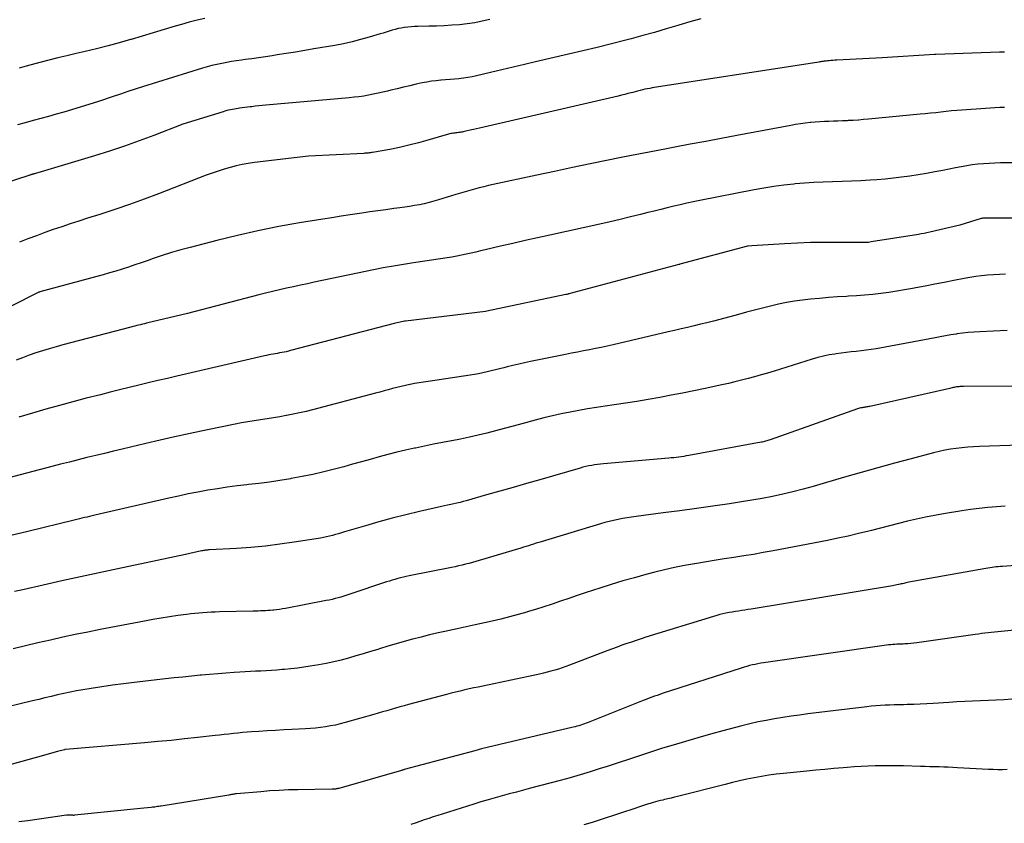
# Model space of a CAD drawing. Units: inches. Extents: x 2609447 to 2612402, y 1507319 to 1510010.
# Drawn here: x 2609570 to 2609650, y 1509557 to 1509622 of the extents above; entities that cross this region are included whole.
import ezdxf

# ---------------------------------------------------------------- set-up
doc = ezdxf.new("R2010")
doc.units = ezdxf.units.IN
doc.header["$MEASUREMENT"] = 0
doc.layers.add('Tile_2643_34_SW_contour_2ft', color=34, linetype='Continuous')

msp = doc.modelspace()

# ---------------------------------------------------------------- linework, layer by layer
at = {"layer": 'Tile_2643_34_SW_contour_2ft'}
for points in [[(2609624.91, 1509622.338, 7890), (2609624.016, 1509622.099, 7890), (2609623.127, 1509621.839, 7890), (2609623.021, 1509621.806, 7890), (2609622.082, 1509621.521, 7890), (2609621.14, 1509621.244, 7890), (2609620.194, 1509620.981, 7890), (2609619.246, 1509620.726, 7890), (2609618.826, 1509620.616, 7890), (2609617.665, 1509620.318, 7890), (2609616.503, 1509620.026, 7890), (2609615.338, 1509619.743, 7890), (2609614.171, 1509619.467, 7890), (2609611.507, 1509618.846, 7890), (2609610.591, 1509618.632, 7890), (2609609.675, 1509618.418, 7890), (2609608.759, 1509618.202, 7890), (2609607.843, 1509617.987, 7890), (2609606.717, 1509617.721, 7890), (2609606.363, 1509617.646, 7890), (2609606.007, 1509617.58, 7890), (2609605.649, 1509617.53, 7890), (2609605.289, 1509617.489, 7890), (2609604.928, 1509617.457, 7890), (2609604.567, 1509617.425, 7890), (2609604.205, 1509617.396, 7890), (2609603.844, 1509617.367, 7890), (2609603.812, 1509617.364, 7890), (2609603.436, 1509617.327, 7890), (2609603.061, 1509617.279, 7890), (2609602.688, 1509617.216, 7890), (2609602.318, 1509617.142, 7890), (2609601.832, 1509617.035, 7890), (2609601.314, 1509616.918, 7890), (2609600.797, 1509616.798, 7890), (2609600.281, 1509616.673, 7890), (2609599.765, 1509616.546, 7890), (2609599.501, 1509616.48, 7890), (2609599.117, 1509616.387, 7890), (2609598.732, 1509616.3, 7890), (2609598.345, 1509616.221, 7890), (2609597.957, 1509616.146, 7890), (2609597.568, 1509616.081, 7890), (2609597.178, 1509616.023, 7890), (2609596.786, 1509615.976, 7890), (2609596.393, 1509615.936, 7890), (2609589.625, 1509615.335, 7890), (2609589.342, 1509615.309, 7890), (2609589.059, 1509615.28, 7890), (2609588.776, 1509615.248, 7890), (2609588.493, 1509615.214, 7890), (2609588.352, 1509615.196, 7890), (2609588.14, 1509615.169, 7890), (2609587.928, 1509615.142, 7890), (2609587.716, 1509615.114, 7890), (2609587.503, 1509615.086, 7890), (2609587.391, 1509615.07, 7890), (2609587.235, 1509615.048, 7890), (2609587.08, 1509615.024, 7890), (2609586.926, 1509614.996, 7890), (2609586.771, 1509614.967, 7890), (2609586.618, 1509614.934, 7890), (2609586.466, 1509614.898, 7890), (2609586.314, 1509614.857, 7890), (2609586.164, 1509614.813, 7890), (2609582.9, 1509613.8, 7890), (2609580.539, 1509612.886, 7890), (2609579.353, 1509612.443, 7890), (2609578.162, 1509612.018, 7890), (2609576.96, 1509611.621, 7890), (2609575.753, 1509611.243, 7890), (2609571.418, 1509609.94, 7890), (2609571.325, 1509609.912, 7890), (2609571.231, 1509609.885, 7890), (2609571.138, 1509609.857, 7890), (2609571.045, 1509609.83, 7890), (2609570.891, 1509609.785, 7890), (2609570.874, 1509609.78, 7890), (2609570.858, 1509609.775, 7890), (2609570.842, 1509609.771, 7890), (2609570.826, 1509609.766, 7890), (2609570.76, 1509609.748, 7890), (2609570.744, 1509609.744, 7890), (2609570.728, 1509609.739, 7890), (2609570.711, 1509609.734, 7890), (2609570.695, 1509609.729, 7890), (2609570.627, 1509609.708, 7890), (2609570.577, 1509609.693, 7890), (2609570.526, 1509609.677, 7890), (2609570.476, 1509609.661, 7890), (2609570.426, 1509609.645, 7890), (2609562.665, 1509607.117, 7890)], [(2609607.786, 1509622.283, 7892), (2609607.178, 1509622.145, 7892), (2609606.567, 1509622.026, 7892), (2609605.951, 1509621.936, 7892), (2609605.332, 1509621.864, 7892), (2609604.71, 1509621.814, 7892), (2609604.087, 1509621.775, 7892), (2609603.464, 1509621.751, 7892), (2609602.84, 1509621.736, 7892), (2609601.968, 1509621.728, 7892), (2609601.696, 1509621.719, 7892), (2609601.425, 1509621.704, 7892), (2609601.155, 1509621.677, 7892), (2609600.886, 1509621.643, 7892), (2609600.848, 1509621.638, 7892), (2609600.599, 1509621.595, 7892), (2609600.352, 1509621.544, 7892), (2609600.108, 1509621.482, 7892), (2609599.865, 1509621.411, 7892), (2609599.624, 1509621.335, 7892), (2609599.383, 1509621.26, 7892), (2609599.141, 1509621.186, 7892), (2609598.898, 1509621.112, 7892), (2609598.007, 1509620.846, 7892), (2609597.316, 1509620.652, 7892), (2609596.621, 1509620.476, 7892), (2609595.92, 1509620.324, 7892), (2609595.215, 1509620.19, 7892), (2609593.532, 1509619.9, 7892), (2609592.786, 1509619.773, 7892), (2609592.04, 1509619.649, 7892), (2609591.293, 1509619.529, 7892), (2609590.546, 1509619.411, 7892), (2609590.146, 1509619.349, 7892), (2609589.598, 1509619.266, 7892), (2609589.05, 1509619.185, 7892), (2609588.502, 1509619.108, 7892), (2609587.954, 1509619.031, 7892), (2609587.661, 1509618.992, 7892), (2609587.259, 1509618.934, 7892), (2609586.858, 1509618.871, 7892), (2609586.458, 1509618.801, 7892), (2609586.059, 1509618.727, 7892), (2609585.662, 1509618.643, 7892), (2609585.267, 1509618.55, 7892), (2609584.875, 1509618.444, 7892), (2609584.486, 1509618.33, 7892), (2609579.644, 1509616.818, 7892), (2609579.044, 1509616.629, 7892), (2609578.446, 1509616.438, 7892), (2609577.849, 1509616.243, 7892), (2609577.252, 1509616.047, 7892), (2609576.06, 1509615.65, 7892), (2609573.881, 1509614.97, 7892), (2609573.26, 1509614.781, 7892), (2609572.637, 1509614.598, 7892), (2609572.012, 1509614.422, 7892), (2609571.386, 1509614.253, 7892), (2609570.759, 1509614.085, 7892), (2609570.132, 1509613.915, 7892), (2609569.507, 1509613.741, 7892)], [(2609584.697, 1509622.376, 7894), (2609584.057, 1509622.233, 7894), (2609583.422, 1509622.068, 7894), (2609582.791, 1509621.89, 7894), (2609582.27, 1509621.734, 7894), (2609581.381, 1509621.467, 7894), (2609580.491, 1509621.201, 7894), (2609579.601, 1509620.937, 7894), (2609578.71, 1509620.673, 7894), (2609578.668, 1509620.661, 7894), (2609577.754, 1509620.4, 7894), (2609576.838, 1509620.15, 7894), (2609575.917, 1509619.916, 7894), (2609574.993, 1509619.692, 7894), (2609574.248, 1509619.519, 7894), (2609573.508, 1509619.344, 7894), (2609572.77, 1509619.165, 7894), (2609572.033, 1509618.981, 7894), (2609571.297, 1509618.793, 7894), (2609570.215, 1509618.511, 7894), (2609570.021, 1509618.46, 7894), (2609569.828, 1509618.405, 7894), (2609569.636, 1509618.348, 7894)], [(2609649.53, 1509619.645, 7888), (2609649.478, 1509619.644, 7888), (2609649.426, 1509619.643, 7888), (2609649.373, 1509619.642, 7888), (2609649.321, 1509619.641, 7888), (2609649.269, 1509619.64, 7888), (2609649.216, 1509619.638, 7888), (2609649.164, 1509619.636, 7888), (2609649.112, 1509619.635, 7888), (2609643.939, 1509619.449, 7888), (2609643.841, 1509619.445, 7888), (2609639.61, 1509619.19, 7888), (2609635.918, 1509618.994, 7888), (2609635.761, 1509618.984, 7888), (2609635.604, 1509618.973, 7888), (2609635.448, 1509618.959, 7888), (2609635.291, 1509618.943, 7888), (2609635.155, 1509618.928, 7888), (2609635.067, 1509618.919, 7888), (2609634.978, 1509618.908, 7888), (2609634.89, 1509618.896, 7888), (2609634.803, 1509618.884, 7888), (2609634.715, 1509618.871, 7888), (2609634.627, 1509618.858, 7888), (2609634.54, 1509618.844, 7888), (2609634.452, 1509618.831, 7888), (2609620.959, 1509616.738, 7888), (2609620.76, 1509616.705, 7888), (2609620.56, 1509616.668, 7888), (2609620.362, 1509616.626, 7888), (2609620.164, 1509616.581, 7888), (2609619.968, 1509616.533, 7888), (2609619.771, 1509616.484, 7888), (2609619.575, 1509616.432, 7888), (2609619.379, 1509616.38, 7888), (2609619.251, 1509616.345, 7888), (2609618.991, 1509616.276, 7888), (2609618.73, 1509616.209, 7888), (2609618.469, 1509616.144, 7888), (2609618.206, 1509616.082, 7888), (2609606.964, 1509613.479, 7888), (2609606.711, 1509613.421, 7888), (2609606.459, 1509613.363, 7888), (2609606.206, 1509613.305, 7888), (2609605.953, 1509613.248, 7888), (2609605.644, 1509613.177, 7888), (2609605.545, 1509613.157, 7888), (2609605.446, 1509613.14, 7888), (2609605.347, 1509613.126, 7888), (2609605.246, 1509613.115, 7888), (2609605.146, 1509613.105, 7888), (2609605.046, 1509613.094, 7888), (2609604.946, 1509613.082, 7888), (2609604.846, 1509613.068, 7888), (2609604.738, 1509613.051, 7888), (2609604.637, 1509613.031, 7888), (2609604.536, 1509613.007, 7888), (2609604.436, 1509612.98, 7888), (2609602.773, 1509612.493, 7888), (2609602.005, 1509612.281, 7888), (2609601.233, 1509612.086, 7888), (2609600.456, 1509611.915, 7888), (2609599.675, 1509611.759, 7888), (2609598.285, 1509611.506, 7888), (2609598.196, 1509611.491, 7888), (2609598.106, 1509611.477, 7888), (2609598.017, 1509611.466, 7888), (2609597.927, 1509611.457, 7888), (2609597.836, 1509611.449, 7888), (2609597.746, 1509611.442, 7888), (2609597.656, 1509611.436, 7888), (2609597.566, 1509611.43, 7888), (2609593.09, 1509611.2, 7888), (2609588.714, 1509610.686, 7888), (2609588.212, 1509610.616, 7888), (2609587.713, 1509610.53, 7888), (2609587.219, 1509610.421, 7888), (2609586.728, 1509610.297, 7888), (2609586.241, 1509610.155, 7888), (2609585.758, 1509610.002, 7888), (2609585.279, 1509609.836, 7888), (2609584.804, 1509609.659, 7888), (2609580.938, 1509608.159, 7888), (2609579.758, 1509607.715, 7888), (2609578.573, 1509607.285, 7888), (2609577.38, 1509606.878, 7888), (2609576.181, 1509606.486, 7888), (2609575.165, 1509606.165, 7888), (2609574.472, 1509605.943, 7888), (2609573.779, 1509605.716, 7888), (2609573.088, 1509605.485, 7888), (2609572.399, 1509605.249, 7888), (2609571.712, 1509605.006, 7888), (2609571.027, 1509604.758, 7888), (2609570.345, 1509604.503, 7888), (2609569.665, 1509604.242, 7888)], [(2609649.521, 1509615.149, 7886), (2609649.132, 1509615.14, 7886), (2609648.744, 1509615.126, 7886), (2609648.356, 1509615.106, 7886), (2609647.969, 1509615.081, 7886), (2609646.065, 1509614.943, 7886), (2609645.64, 1509614.909, 7886), (2609645.216, 1509614.871, 7886), (2609644.792, 1509614.828, 7886), (2609644.368, 1509614.78, 7886), (2609643.945, 1509614.731, 7886), (2609643.521, 1509614.684, 7886), (2609643.097, 1509614.641, 7886), (2609642.673, 1509614.599, 7886), (2609638.5, 1509614.206, 7886), (2609638.087, 1509614.17, 7886), (2609637.673, 1509614.137, 7886), (2609637.26, 1509614.109, 7886), (2609636.846, 1509614.084, 7886), (2609636.753, 1509614.079, 7886), (2609636.385, 1509614.061, 7886), (2609636.017, 1509614.046, 7886), (2609635.649, 1509614.034, 7886), (2609635.282, 1509614.025, 7886), (2609634.914, 1509614.012, 7886), (2609634.546, 1509613.994, 7886), (2609634.179, 1509613.967, 7886), (2609633.813, 1509613.933, 7886), (2609633.759, 1509613.928, 7886), (2609633.366, 1509613.882, 7886), (2609632.974, 1509613.83, 7886), (2609632.584, 1509613.768, 7886), (2609632.195, 1509613.7, 7886), (2609627.806, 1509612.877, 7886), (2609626.551, 1509612.641, 7886), (2609625.296, 1509612.406, 7886), (2609624.041, 1509612.171, 7886), (2609622.785, 1509611.935, 7886), (2609622.255, 1509611.836, 7886), (2609621.265, 1509611.648, 7886), (2609620.276, 1509611.457, 7886), (2609619.288, 1509611.261, 7886), (2609618.301, 1509611.063, 7886), (2609617.381, 1509610.875, 7886), (2609615.935, 1509610.578, 7886), (2609614.489, 1509610.278, 7886), (2609613.044, 1509609.973, 7886), (2609611.6, 1509609.666, 7886), (2609608.057, 1509608.905, 7886), (2609607.675, 1509608.819, 7886), (2609607.294, 1509608.731, 7886), (2609606.915, 1509608.635, 7886), (2609606.537, 1509608.536, 7886), (2609606.16, 1509608.431, 7886), (2609605.784, 1509608.324, 7886), (2609605.409, 1509608.212, 7886), (2609605.036, 1509608.097, 7886), (2609603.644, 1509607.661, 7886), (2609603.258, 1509607.547, 7886), (2609602.87, 1509607.442, 7886), (2609602.478, 1509607.35, 7886), (2609602.084, 1509607.268, 7886), (2609601.688, 1509607.195, 7886), (2609601.291, 1509607.129, 7886), (2609600.893, 1509607.069, 7886), (2609600.494, 1509607.014, 7886), (2609600.002, 1509606.95, 7886), (2609599.356, 1509606.865, 7886), (2609598.711, 1509606.778, 7886), (2609598.067, 1509606.686, 7886), (2609597.423, 1509606.591, 7886), (2609597.222, 1509606.56, 7886), (2609596.477, 1509606.447, 7886), (2609595.733, 1509606.331, 7886), (2609594.99, 1509606.214, 7886), (2609594.246, 1509606.094, 7886), (2609592.356, 1509605.788, 7886), (2609590.673, 1509605.49, 7886), (2609588.997, 1509605.161, 7886), (2609587.33, 1509604.785, 7886), (2609585.67, 1509604.378, 7886), (2609583.494, 1509603.812, 7886), (2609582.737, 1509603.604, 7886), (2609581.983, 1509603.384, 7886), (2609581.235, 1509603.146, 7886), (2609580.491, 1509602.895, 7886), (2609580.02, 1509602.73, 7886), (2609579.513, 1509602.555, 7886), (2609579.005, 1509602.383, 7886), (2609578.496, 1509602.216, 7886), (2609577.986, 1509602.051, 7886), (2609577.474, 1509601.892, 7886), (2609576.96, 1509601.738, 7886), (2609576.445, 1509601.59, 7886), (2609575.928, 1509601.446, 7886), (2609571.312, 1509600.194, 7886), (2609571.294, 1509600.189, 7886), (2609571.276, 1509600.183, 7886), (2609571.259, 1509600.177, 7886), (2609571.241, 1509600.17, 7886), (2609571.12, 1509600.12, 7886), (2609566.976, 1509598.049, 7886)], [(2609650.546, 1509610.665, 7884), (2609649.187, 1509610.653, 7884), (2609648.73, 1509610.643, 7884), (2609648.273, 1509610.623, 7884), (2609647.818, 1509610.589, 7884), (2609647.363, 1509610.546, 7884), (2609646.909, 1509610.489, 7884), (2609646.457, 1509610.425, 7884), (2609646.007, 1509610.349, 7884), (2609645.557, 1509610.264, 7884), (2609644.524, 1509610.054, 7884), (2609643.858, 1509609.925, 7884), (2609643.191, 1509609.802, 7884), (2609642.522, 1509609.69, 7884), (2609641.852, 1509609.585, 7884), (2609641.18, 1509609.494, 7884), (2609640.507, 1509609.414, 7884), (2609639.833, 1509609.35, 7884), (2609639.157, 1509609.297, 7884), (2609638.626, 1509609.262, 7884), (2609637.866, 1509609.218, 7884), (2609637.105, 1509609.179, 7884), (2609636.344, 1509609.151, 7884), (2609635.582, 1509609.13, 7884), (2609634.821, 1509609.105, 7884), (2609634.06, 1509609.069, 7884), (2609633.301, 1509609.016, 7884), (2609632.542, 1509608.952, 7884), (2609632.436, 1509608.942, 7884), (2609631.627, 1509608.852, 7884), (2609630.819, 1509608.747, 7884), (2609630.016, 1509608.617, 7884), (2609629.214, 1509608.472, 7884), (2609624.812, 1509607.603, 7884), (2609624.283, 1509607.495, 7884), (2609623.754, 1509607.383, 7884), (2609623.227, 1509607.263, 7884), (2609622.701, 1509607.139, 7884), (2609622.176, 1509607.011, 7884), (2609621.651, 1509606.883, 7884), (2609621.127, 1509606.754, 7884), (2609620.602, 1509606.624, 7884), (2609620.007, 1509606.476, 7884), (2609619.185, 1509606.275, 7884), (2609618.361, 1509606.079, 7884), (2609617.536, 1509605.889, 7884), (2609616.709, 1509605.703, 7884), (2609612.646, 1509604.809, 7884), (2609611.645, 1509604.586, 7884), (2609610.646, 1509604.361, 7884), (2609609.647, 1509604.131, 7884), (2609608.65, 1509603.898, 7884), (2609607.427, 1509603.609, 7884), (2609607.041, 1509603.519, 7884), (2609606.655, 1509603.429, 7884), (2609606.268, 1509603.341, 7884), (2609605.881, 1509603.254, 7884), (2609605.493, 1509603.172, 7884), (2609605.104, 1509603.095, 7884), (2609604.713, 1509603.026, 7884), (2609604.322, 1509602.964, 7884), (2609601.78, 1509602.583, 7884), (2609601.451, 1509602.533, 7884), (2609601.121, 1509602.482, 7884), (2609600.792, 1509602.431, 7884), (2609600.463, 1509602.379, 7884), (2609600.135, 1509602.323, 7884), (2609599.807, 1509602.265, 7884), (2609599.48, 1509602.203, 7884), (2609599.153, 1509602.138, 7884), (2609593.563, 1509600.979, 7884), (2609592.997, 1509600.861, 7884), (2609592.432, 1509600.742, 7884), (2609591.867, 1509600.621, 7884), (2609591.302, 1509600.498, 7884), (2609590.738, 1509600.372, 7884), (2609590.175, 1509600.241, 7884), (2609589.614, 1509600.103, 7884), (2609589.054, 1509599.961, 7884), (2609583.28, 1509598.46, 7884), (2609579.96, 1509597.658, 7884), (2609579.8, 1509597.619, 7884), (2609579.64, 1509597.58, 7884), (2609579.48, 1509597.541, 7884), (2609579.32, 1509597.502, 7884), (2609579.161, 1509597.462, 7884), (2609579.001, 1509597.422, 7884), (2609578.842, 1509597.381, 7884), (2609578.682, 1509597.339, 7884), (2609573.181, 1509595.903, 7884), (2609572.629, 1509595.752, 7884), (2609572.08, 1509595.594, 7884), (2609571.534, 1509595.425, 7884), (2609570.991, 1509595.248, 7884), (2609570.451, 1509595.06, 7884), (2609569.915, 1509594.863, 7884), (2609569.383, 1509594.654, 7884)], [(2609652.044, 1509606.178, 7882), (2609647.84, 1509606.172, 7882), (2609647.821, 1509606.172, 7882), (2609647.802, 1509606.171, 7882), (2609647.784, 1509606.169, 7882), (2609647.765, 1509606.166, 7882), (2609647.691, 1509606.155, 7882), (2609647.673, 1509606.152, 7882), (2609647.655, 1509606.148, 7882), (2609647.636, 1509606.143, 7882), (2609647.618, 1509606.138, 7882), (2609645.9, 1509605.62, 7882), (2609643.451, 1509605.04, 7882), (2609643.223, 1509604.989, 7882), (2609642.994, 1509604.941, 7882), (2609642.765, 1509604.898, 7882), (2609642.535, 1509604.859, 7882), (2609638.711, 1509604.246, 7882), (2609638.602, 1509604.231, 7882), (2609638.493, 1509604.217, 7882), (2609638.384, 1509604.208, 7882), (2609638.274, 1509604.201, 7882), (2609638.164, 1509604.197, 7882), (2609638.054, 1509604.194, 7882), (2609637.944, 1509604.193, 7882), (2609637.834, 1509604.193, 7882), (2609635.928, 1509604.213, 7882), (2609634.866, 1509604.213, 7882), (2609633.803, 1509604.197, 7882), (2609632.741, 1509604.159, 7882), (2609631.68, 1509604.104, 7882), (2609629.03, 1509603.94, 7882), (2609628.73, 1509603.904, 7882), (2609628.693, 1509603.899, 7882), (2609623.204, 1509602.443, 7882), (2609623.183, 1509602.437, 7882), (2609623.162, 1509602.431, 7882), (2609623.141, 1509602.426, 7882), (2609623.121, 1509602.42, 7882), (2609614.197, 1509600.037, 7882), (2609614.178, 1509600.032, 7882), (2609614.158, 1509600.027, 7882), (2609614.139, 1509600.022, 7882), (2609614.119, 1509600.017, 7882), (2609614.041, 1509599.998, 7882), (2609614.022, 1509599.993, 7882), (2609614.002, 1509599.988, 7882), (2609613.983, 1509599.984, 7882), (2609613.963, 1509599.98, 7882), (2609607.536, 1509598.628, 7882), (2609607.433, 1509598.61, 7882), (2609600.949, 1509597.835, 7882), (2609600.886, 1509597.821, 7882), (2609600.03, 1509597.63, 7882), (2609591.644, 1509595.434, 7882), (2609591.467, 1509595.39, 7882), (2609591.29, 1509595.348, 7882), (2609591.112, 1509595.312, 7882), (2609590.934, 1509595.278, 7882), (2609590.753, 1509595.246, 7882), (2609590.575, 1509595.215, 7882), (2609590.398, 1509595.184, 7882), (2609590.22, 1509595.154, 7882), (2609590.043, 1509595.122, 7882), (2609589.867, 1509595.088, 7882), (2609589.69, 1509595.051, 7882), (2609589.515, 1509595.012, 7882), (2609582.422, 1509593.367, 7882), (2609581.647, 1509593.186, 7882), (2609580.872, 1509593.003, 7882), (2609580.097, 1509592.817, 7882), (2609579.323, 1509592.629, 7882), (2609578.55, 1509592.439, 7882), (2609577.776, 1509592.248, 7882), (2609577.004, 1509592.055, 7882), (2609576.231, 1509591.861, 7882), (2609575.075, 1509591.569, 7882), (2609573.982, 1509591.287, 7882), (2609572.892, 1509590.995, 7882), (2609571.806, 1509590.691, 7882), (2609570.721, 1509590.378, 7882), (2609569.596, 1509590.047, 7882)], [(2609649.588, 1509601.633, 7880), (2609649.106, 1509601.619, 7880), (2609648.625, 1509601.591, 7880), (2609648.145, 1509601.554, 7880), (2609647.666, 1509601.503, 7880), (2609647.188, 1509601.442, 7880), (2609646.713, 1509601.367, 7880), (2609646.238, 1509601.281, 7880), (2609645.401, 1509601.118, 7880), (2609644.632, 1509600.968, 7880), (2609643.861, 1509600.819, 7880), (2609643.091, 1509600.671, 7880), (2609642.321, 1509600.523, 7880), (2609642.066, 1509600.474, 7880), (2609641.422, 1509600.358, 7880), (2609640.776, 1509600.25, 7880), (2609640.129, 1509600.154, 7880), (2609639.48, 1509600.067, 7880), (2609638.83, 1509599.994, 7880), (2609638.178, 1509599.931, 7880), (2609637.526, 1509599.882, 7880), (2609636.873, 1509599.843, 7880), (2609636.713, 1509599.836, 7880), (2609635.979, 1509599.794, 7880), (2609635.247, 1509599.742, 7880), (2609634.515, 1509599.675, 7880), (2609633.785, 1509599.599, 7880), (2609633.151, 1509599.527, 7880), (2609632.492, 1509599.438, 7880), (2609631.837, 1509599.331, 7880), (2609631.186, 1509599.198, 7880), (2609630.539, 1509599.048, 7880), (2609629.895, 1509598.882, 7880), (2609629.25, 1509598.716, 7880), (2609628.607, 1509598.547, 7880), (2609627.964, 1509598.376, 7880), (2609626.437, 1509597.969, 7880), (2609625.916, 1509597.833, 7880), (2609625.394, 1509597.699, 7880), (2609624.871, 1509597.569, 7880), (2609624.348, 1509597.442, 7880), (2609623.824, 1509597.318, 7880), (2609623.3, 1509597.194, 7880), (2609622.775, 1509597.07, 7880), (2609622.25, 1509596.948, 7880), (2609617.796, 1509595.914, 7880), (2609617.314, 1509595.805, 7880), (2609616.831, 1509595.7, 7880), (2609616.348, 1509595.6, 7880), (2609615.863, 1509595.504, 7880), (2609615.378, 1509595.41, 7880), (2609614.893, 1509595.316, 7880), (2609614.408, 1509595.22, 7880), (2609613.924, 1509595.124, 7880), (2609611.094, 1509594.558, 7880), (2609610.615, 1509594.458, 7880), (2609610.138, 1509594.351, 7880), (2609609.663, 1509594.236, 7880), (2609609.189, 1509594.115, 7880), (2609608.917, 1509594.042, 7880), (2609608.58, 1509593.955, 7880), (2609608.242, 1509593.869, 7880), (2609607.904, 1509593.788, 7880), (2609607.564, 1509593.709, 7880), (2609607.224, 1509593.635, 7880), (2609606.882, 1509593.568, 7880), (2609606.539, 1509593.507, 7880), (2609606.196, 1509593.452, 7880), (2609602.784, 1509592.946, 7880), (2609602.418, 1509592.888, 7880), (2609602.053, 1509592.827, 7880), (2609601.688, 1509592.76, 7880), (2609601.324, 1509592.69, 7880), (2609601.3, 1509592.685, 7880), (2609600.95, 1509592.61, 7880), (2609600.6, 1509592.531, 7880), (2609600.252, 1509592.445, 7880), (2609599.906, 1509592.354, 7880), (2609599.559, 1509592.26, 7880), (2609599.213, 1509592.167, 7880), (2609598.867, 1509592.075, 7880), (2609598.52, 1509591.983, 7880), (2609593.416, 1509590.634, 7880), (2609592.894, 1509590.503, 7880), (2609592.37, 1509590.381, 7880), (2609591.843, 1509590.272, 7880), (2609591.314, 1509590.172, 7880), (2609591.289, 1509590.168, 7880), (2609590.771, 1509590.079, 7880), (2609590.251, 1509589.994, 7880), (2609589.731, 1509589.913, 7880), (2609589.21, 1509589.836, 7880), (2609588.69, 1509589.757, 7880), (2609588.171, 1509589.67, 7880), (2609587.654, 1509589.574, 7880), (2609587.138, 1509589.472, 7880), (2609584.893, 1509589.006, 7880), (2609583.499, 1509588.71, 7880), (2609582.107, 1509588.406, 7880), (2609580.718, 1509588.091, 7880), (2609579.331, 1509587.768, 7880), (2609577.99, 1509587.45, 7880), (2609577.274, 1509587.279, 7880), (2609576.559, 1509587.108, 7880), (2609575.844, 1509586.934, 7880), (2609575.129, 1509586.76, 7880), (2609574.415, 1509586.583, 7880), (2609573.702, 1509586.404, 7880), (2609572.989, 1509586.22, 7880), (2609572.277, 1509586.035, 7880), (2609567.634, 1509584.813, 7880)], [(2609649.728, 1509597.066, 7878), (2609647.508, 1509596.969, 7878), (2609647.044, 1509596.942, 7878), (2609646.58, 1509596.905, 7878), (2609646.118, 1509596.854, 7878), (2609645.657, 1509596.793, 7878), (2609645.597, 1509596.784, 7878), (2609645.168, 1509596.716, 7878), (2609644.739, 1509596.643, 7878), (2609644.312, 1509596.563, 7878), (2609643.885, 1509596.478, 7878), (2609643.459, 1509596.391, 7878), (2609643.032, 1509596.307, 7878), (2609642.605, 1509596.225, 7878), (2609642.177, 1509596.146, 7878), (2609639.115, 1509595.594, 7878), (2609638.713, 1509595.527, 7878), (2609638.309, 1509595.467, 7878), (2609637.905, 1509595.417, 7878), (2609637.499, 1509595.374, 7878), (2609637.093, 1509595.333, 7878), (2609636.688, 1509595.287, 7878), (2609636.283, 1509595.236, 7878), (2609635.879, 1509595.18, 7878), (2609635.759, 1509595.162, 7878), (2609635.298, 1509595.083, 7878), (2609634.839, 1509594.99, 7878), (2609634.386, 1509594.876, 7878), (2609633.936, 1509594.747, 7878), (2609630.837, 1509593.781, 7878), (2609630.312, 1509593.621, 7878), (2609629.786, 1509593.466, 7878), (2609629.259, 1509593.317, 7878), (2609628.73, 1509593.173, 7878), (2609628.199, 1509593.036, 7878), (2609627.666, 1509592.905, 7878), (2609627.132, 1509592.781, 7878), (2609626.596, 1509592.663, 7878), (2609625.248, 1509592.377, 7878), (2609624.329, 1509592.185, 7878), (2609623.409, 1509591.998, 7878), (2609622.487, 1509591.817, 7878), (2609621.565, 1509591.641, 7878), (2609620.641, 1509591.474, 7878), (2609619.716, 1509591.315, 7878), (2609618.789, 1509591.169, 7878), (2609617.86, 1509591.031, 7878), (2609617.153, 1509590.931, 7878), (2609616.436, 1509590.824, 7878), (2609615.72, 1509590.711, 7878), (2609615.005, 1509590.587, 7878), (2609614.292, 1509590.457, 7878), (2609613.581, 1509590.313, 7878), (2609612.874, 1509590.157, 7878), (2609612.17, 1509589.984, 7878), (2609611.469, 1509589.798, 7878), (2609610.376, 1509589.494, 7878), (2609609.671, 1509589.301, 7878), (2609608.966, 1509589.112, 7878), (2609608.26, 1509588.926, 7878), (2609607.553, 1509588.745, 7878), (2609606.843, 1509588.572, 7878), (2609606.132, 1509588.41, 7878), (2609605.417, 1509588.261, 7878), (2609604.701, 1509588.123, 7878), (2609604.675, 1509588.118, 7878), (2609603.945, 1509587.981, 7878), (2609603.216, 1509587.84, 7878), (2609602.488, 1509587.692, 7878), (2609601.761, 1509587.54, 7878), (2609601.686, 1509587.525, 7878), (2609600.963, 1509587.363, 7878), (2609600.243, 1509587.192, 7878), (2609599.526, 1509587.007, 7878), (2609598.811, 1509586.813, 7878), (2609598.098, 1509586.613, 7878), (2609597.384, 1509586.414, 7878), (2609596.669, 1509586.219, 7878), (2609595.954, 1509586.026, 7878), (2609595.192, 1509585.822, 7878), (2609594.324, 1509585.602, 7878), (2609593.453, 1509585.399, 7878), (2609592.576, 1509585.22, 7878), (2609591.696, 1509585.057, 7878), (2609591.629, 1509585.046, 7878), (2609590.778, 1509584.909, 7878), (2609589.926, 1509584.782, 7878), (2609589.072, 1509584.671, 7878), (2609588.217, 1509584.57, 7878), (2609588.101, 1509584.557, 7878), (2609587.303, 1509584.463, 7878), (2609586.507, 1509584.358, 7878), (2609585.714, 1509584.239, 7878), (2609584.921, 1509584.109, 7878), (2609584.131, 1509583.965, 7878), (2609583.343, 1509583.813, 7878), (2609582.557, 1509583.647, 7878), (2609581.773, 1509583.473, 7878), (2609575.762, 1509582.089, 7878), (2609575.554, 1509582.041, 7878), (2609575.346, 1509581.992, 7878), (2609575.138, 1509581.944, 7878), (2609574.931, 1509581.894, 7878), (2609574.723, 1509581.844, 7878), (2609574.516, 1509581.794, 7878), (2609574.308, 1509581.744, 7878), (2609574.101, 1509581.693, 7878), (2609570.35, 1509580.77, 7878), (2609567.336, 1509580.08, 7878)], [(2609651.899, 1509592.56, 7876), (2609646.181, 1509592.537, 7876), (2609646.086, 1509592.535, 7876), (2609645.991, 1509592.531, 7876), (2609645.896, 1509592.524, 7876), (2609645.802, 1509592.514, 7876), (2609645.701, 1509592.501, 7876), (2609645.613, 1509592.488, 7876), (2609645.525, 1509592.472, 7876), (2609645.437, 1509592.454, 7876), (2609645.35, 1509592.435, 7876), (2609645.262, 1509592.416, 7876), (2609645.175, 1509592.396, 7876), (2609645.088, 1509592.377, 7876), (2609638.604, 1509590.91, 7876), (2609638.525, 1509590.893, 7876), (2609638.446, 1509590.878, 7876), (2609638.366, 1509590.866, 7876), (2609638.287, 1509590.855, 7876), (2609638.207, 1509590.844, 7876), (2609638.127, 1509590.833, 7876), (2609638.047, 1509590.821, 7876), (2609637.968, 1509590.807, 7876), (2609637.947, 1509590.804, 7876), (2609637.858, 1509590.786, 7876), (2609637.769, 1509590.765, 7876), (2609637.682, 1509590.739, 7876), (2609637.595, 1509590.712, 7876), (2609630.515, 1509588.206, 7876), (2609630.425, 1509588.175, 7876), (2609630.334, 1509588.146, 7876), (2609630.242, 1509588.118, 7876), (2609630.151, 1509588.092, 7876), (2609630.058, 1509588.067, 7876), (2609629.966, 1509588.045, 7876), (2609629.872, 1509588.025, 7876), (2609629.779, 1509588.006, 7876), (2609623.925, 1509586.93, 7876), (2609623.722, 1509586.894, 7876), (2609623.519, 1509586.861, 7876), (2609623.316, 1509586.83, 7876), (2609623.113, 1509586.801, 7876), (2609622.909, 1509586.776, 7876), (2609622.704, 1509586.752, 7876), (2609622.5, 1509586.732, 7876), (2609622.295, 1509586.713, 7876), (2609617.009, 1509586.261, 7876), (2609616.768, 1509586.238, 7876), (2609616.528, 1509586.209, 7876), (2609616.288, 1509586.174, 7876), (2609616.049, 1509586.134, 7876), (2609615.812, 1509586.087, 7876), (2609615.575, 1509586.035, 7876), (2609615.341, 1509585.976, 7876), (2609615.107, 1509585.912, 7876), (2609611.847, 1509584.97, 7876), (2609610.769, 1509584.659, 7876), (2609609.692, 1509584.35, 7876), (2609608.613, 1509584.043, 7876), (2609607.535, 1509583.738, 7876), (2609605.873, 1509583.269, 7876), (2609605.624, 1509583.2, 7876), (2609605.375, 1509583.135, 7876), (2609605.124, 1509583.073, 7876), (2609604.872, 1509583.014, 7876), (2609604.62, 1509582.957, 7876), (2609604.368, 1509582.901, 7876), (2609604.116, 1509582.844, 7876), (2609603.864, 1509582.787, 7876), (2609602.087, 1509582.389, 7876), (2609600.985, 1509582.13, 7876), (2609599.887, 1509581.855, 7876), (2609598.795, 1509581.556, 7876), (2609597.707, 1509581.242, 7876), (2609596.023, 1509580.738, 7876), (2609595.78, 1509580.665, 7876), (2609595.536, 1509580.594, 7876), (2609595.291, 1509580.526, 7876), (2609595.046, 1509580.458, 7876), (2609594.8, 1509580.395, 7876), (2609594.553, 1509580.337, 7876), (2609594.304, 1509580.288, 7876), (2609594.054, 1509580.243, 7876), (2609591.935, 1509579.903, 7876), (2609590.769, 1509579.734, 7876), (2609589.601, 1509579.589, 7876), (2609588.428, 1509579.482, 7876), (2609587.253, 1509579.399, 7876), (2609585.061, 1509579.279, 7876), (2609584.98, 1509579.274, 7876), (2609584.899, 1509579.267, 7876), (2609584.819, 1509579.26, 7876), (2609584.738, 1509579.25, 7876), (2609584.658, 1509579.239, 7876), (2609584.578, 1509579.227, 7876), (2609584.498, 1509579.212, 7876), (2609584.419, 1509579.195, 7876), (2609583.11, 1509578.9, 7876), (2609577.625, 1509577.742, 7876), (2609576.113, 1509577.419, 7876), (2609574.601, 1509577.093, 7876), (2609573.09, 1509576.76, 7876), (2609571.581, 1509576.423, 7876), (2609569.935, 1509576.052, 7876), (2609569.249, 1509575.897, 7876)], [(2609650.755, 1509587.765, 7874), (2609647.478, 1509587.662, 7874), (2609647.008, 1509587.64, 7874), (2609646.539, 1509587.609, 7874), (2609646.071, 1509587.562, 7874), (2609645.604, 1509587.507, 7874), (2609645.139, 1509587.435, 7874), (2609644.677, 1509587.352, 7874), (2609644.218, 1509587.252, 7874), (2609643.761, 1509587.141, 7874), (2609641.957, 1509586.667, 7874), (2609640.602, 1509586.304, 7874), (2609639.249, 1509585.934, 7874), (2609637.899, 1509585.552, 7874), (2609636.552, 1509585.163, 7874), (2609634.817, 1509584.654, 7874), (2609634.002, 1509584.423, 7874), (2609633.184, 1509584.201, 7874), (2609632.362, 1509583.995, 7874), (2609631.537, 1509583.799, 7874), (2609630.709, 1509583.619, 7874), (2609629.878, 1509583.452, 7874), (2609629.044, 1509583.303, 7874), (2609628.208, 1509583.167, 7874), (2609627.211, 1509583.016, 7874), (2609625.874, 1509582.819, 7874), (2609624.536, 1509582.627, 7874), (2609623.197, 1509582.446, 7874), (2609621.856, 1509582.271, 7874), (2609619.644, 1509581.989, 7874), (2609619.279, 1509581.939, 7874), (2609618.915, 1509581.883, 7874), (2609618.553, 1509581.819, 7874), (2609618.191, 1509581.749, 7874), (2609617.831, 1509581.67, 7874), (2609617.473, 1509581.584, 7874), (2609617.117, 1509581.489, 7874), (2609616.763, 1509581.387, 7874), (2609611.965, 1509579.936, 7874), (2609611.759, 1509579.874, 7874), (2609611.553, 1509579.811, 7874), (2609611.346, 1509579.748, 7874), (2609611.14, 1509579.684, 7874), (2609610.934, 1509579.621, 7874), (2609610.728, 1509579.557, 7874), (2609610.522, 1509579.494, 7874), (2609610.315, 1509579.432, 7874), (2609606.936, 1509578.409, 7874), (2609606.659, 1509578.328, 7874), (2609606.382, 1509578.251, 7874), (2609606.102, 1509578.177, 7874), (2609605.823, 1509578.108, 7874), (2609605.542, 1509578.042, 7874), (2609605.261, 1509577.979, 7874), (2609604.978, 1509577.918, 7874), (2609604.696, 1509577.86, 7874), (2609601.244, 1509577.169, 7874), (2609601.013, 1509577.12, 7874), (2609600.782, 1509577.069, 7874), (2609600.553, 1509577.012, 7874), (2609600.325, 1509576.953, 7874), (2609600.097, 1509576.89, 7874), (2609599.87, 1509576.824, 7874), (2609599.645, 1509576.754, 7874), (2609599.421, 1509576.681, 7874), (2609596.431, 1509575.681, 7874), (2609596.196, 1509575.605, 7874), (2609595.96, 1509575.53, 7874), (2609595.723, 1509575.459, 7874), (2609595.486, 1509575.391, 7874), (2609595.247, 1509575.327, 7874), (2609595.007, 1509575.267, 7874), (2609594.766, 1509575.214, 7874), (2609594.523, 1509575.164, 7874), (2609591.214, 1509574.535, 7874), (2609590.98, 1509574.493, 7874), (2609590.745, 1509574.455, 7874), (2609590.509, 1509574.424, 7874), (2609590.272, 1509574.396, 7874), (2609590.191, 1509574.387, 7874), (2609589.995, 1509574.369, 7874), (2609589.798, 1509574.353, 7874), (2609589.601, 1509574.342, 7874), (2609589.404, 1509574.334, 7874), (2609589.206, 1509574.329, 7874), (2609589.009, 1509574.323, 7874), (2609588.812, 1509574.318, 7874), (2609588.615, 1509574.313, 7874), (2609585.864, 1509574.243, 7874), (2609585.531, 1509574.233, 7874), (2609585.199, 1509574.219, 7874), (2609584.866, 1509574.202, 7874), (2609584.534, 1509574.181, 7874), (2609584.202, 1509574.155, 7874), (2609583.871, 1509574.124, 7874), (2609583.54, 1509574.087, 7874), (2609583.21, 1509574.045, 7874), (2609582.505, 1509573.949, 7874), (2609581.823, 1509573.85, 7874), (2609581.143, 1509573.744, 7874), (2609580.464, 1509573.627, 7874), (2609579.787, 1509573.503, 7874), (2609576.209, 1509572.817, 7874), (2609575.195, 1509572.616, 7874), (2609574.182, 1509572.409, 7874), (2609573.172, 1509572.191, 7874), (2609572.163, 1509571.966, 7874), (2609571.155, 1509571.734, 7874), (2609570.148, 1509571.501, 7874), (2609569.141, 1509571.268, 7874)], [(2609649.562, 1509582.826, 7872), (2609648.859, 1509582.776, 7872), (2609648.157, 1509582.712, 7872), (2609647.456, 1509582.637, 7872), (2609646.758, 1509582.546, 7872), (2609646.061, 1509582.444, 7872), (2609644.583, 1509582.209, 7872), (2609643.845, 1509582.081, 7872), (2609643.109, 1509581.94, 7872), (2609642.378, 1509581.779, 7872), (2609641.649, 1509581.604, 7872), (2609640.923, 1509581.419, 7872), (2609640.196, 1509581.234, 7872), (2609639.47, 1509581.047, 7872), (2609638.743, 1509580.86, 7872), (2609638.525, 1509580.804, 7872), (2609637.688, 1509580.596, 7872), (2609636.849, 1509580.4, 7872), (2609636.006, 1509580.218, 7872), (2609635.161, 1509580.048, 7872), (2609630.754, 1509579.202, 7872), (2609629.963, 1509579.055, 7872), (2609629.171, 1509578.916, 7872), (2609628.376, 1509578.787, 7872), (2609627.581, 1509578.664, 7872), (2609626.786, 1509578.545, 7872), (2609625.991, 1509578.421, 7872), (2609625.196, 1509578.292, 7872), (2609624.403, 1509578.16, 7872), (2609624.372, 1509578.155, 7872), (2609623.566, 1509578.007, 7872), (2609622.763, 1509577.845, 7872), (2609621.964, 1509577.662, 7872), (2609621.168, 1509577.466, 7872), (2609620.448, 1509577.279, 7872), (2609619.508, 1509577.025, 7872), (2609618.571, 1509576.76, 7872), (2609617.639, 1509576.478, 7872), (2609616.71, 1509576.185, 7872), (2609616.202, 1509576.02, 7872), (2609615.531, 1509575.799, 7872), (2609614.86, 1509575.575, 7872), (2609614.19, 1509575.348, 7872), (2609613.521, 1509575.118, 7872), (2609612.852, 1509574.891, 7872), (2609612.181, 1509574.669, 7872), (2609611.506, 1509574.456, 7872), (2609610.83, 1509574.248, 7872), (2609610.79, 1509574.236, 7872), (2609610.091, 1509574.034, 7872), (2609609.389, 1509573.842, 7872), (2609608.683, 1509573.666, 7872), (2609607.974, 1509573.5, 7872), (2609607.357, 1509573.363, 7872), (2609606.616, 1509573.199, 7872), (2609605.875, 1509573.036, 7872), (2609605.133, 1509572.875, 7872), (2609604.391, 1509572.716, 7872), (2609604.287, 1509572.694, 7872), (2609603.598, 1509572.541, 7872), (2609602.912, 1509572.382, 7872), (2609602.227, 1509572.212, 7872), (2609601.545, 1509572.035, 7872), (2609601.529, 1509572.031, 7872), (2609600.857, 1509571.847, 7872), (2609600.187, 1509571.657, 7872), (2609599.519, 1509571.459, 7872), (2609598.853, 1509571.256, 7872), (2609598.703, 1509571.209, 7872), (2609598.113, 1509571.027, 7872), (2609597.521, 1509570.849, 7872), (2609596.928, 1509570.675, 7872), (2609596.333, 1509570.505, 7872), (2609595.736, 1509570.346, 7872), (2609595.136, 1509570.201, 7872), (2609594.532, 1509570.074, 7872), (2609593.925, 1509569.959, 7872), (2609593.222, 1509569.838, 7872), (2609592.705, 1509569.757, 7872), (2609592.188, 1509569.685, 7872), (2609591.668, 1509569.628, 7872), (2609591.147, 1509569.581, 7872), (2609590.966, 1509569.567, 7872), (2609590.535, 1509569.536, 7872), (2609590.103, 1509569.507, 7872), (2609589.672, 1509569.481, 7872), (2609589.24, 1509569.458, 7872), (2609588.808, 1509569.435, 7872), (2609588.376, 1509569.411, 7872), (2609587.945, 1509569.385, 7872), (2609587.513, 1509569.357, 7872), (2609587.054, 1509569.327, 7872), (2609586.393, 1509569.28, 7872), (2609585.732, 1509569.23, 7872), (2609585.072, 1509569.175, 7872), (2609584.412, 1509569.116, 7872), (2609584.32, 1509569.108, 7872), (2609583.615, 1509569.04, 7872), (2609582.91, 1509568.97, 7872), (2609582.205, 1509568.896, 7872), (2609581.5, 1509568.819, 7872), (2609578.948, 1509568.534, 7872), (2609578.08, 1509568.43, 7872), (2609577.212, 1509568.316, 7872), (2609576.348, 1509568.187, 7872), (2609575.484, 1509568.049, 7872), (2609574.788, 1509567.931, 7872), (2609574.274, 1509567.839, 7872), (2609573.762, 1509567.741, 7872), (2609573.251, 1509567.634, 7872), (2609572.742, 1509567.519, 7872), (2609572.234, 1509567.401, 7872), (2609571.726, 1509567.281, 7872), (2609571.218, 1509567.161, 7872), (2609570.71, 1509567.04, 7872), (2609567.585, 1509566.296, 7872)], [(2609653.855, 1509578.271, 7870), (2609649.354, 1509577.943, 7870), (2609649.185, 1509577.929, 7870), (2609649.017, 1509577.914, 7870), (2609648.848, 1509577.896, 7870), (2609648.68, 1509577.877, 7870), (2609648.512, 1509577.855, 7870), (2609648.345, 1509577.831, 7870), (2609648.177, 1509577.805, 7870), (2609648.011, 1509577.776, 7870), (2609641.751, 1509576.651, 7870), (2609641.649, 1509576.631, 7870), (2609641.549, 1509576.611, 7870), (2609641.448, 1509576.588, 7870), (2609641.348, 1509576.564, 7870), (2609641.248, 1509576.54, 7870), (2609641.148, 1509576.515, 7870), (2609641.047, 1509576.492, 7870), (2609640.947, 1509576.469, 7870), (2609640.912, 1509576.461, 7870), (2609640.794, 1509576.435, 7870), (2609640.675, 1509576.411, 7870), (2609640.556, 1509576.389, 7870), (2609640.437, 1509576.368, 7870), (2609628.977, 1509574.48, 7870), (2609628.721, 1509574.439, 7870), (2609628.465, 1509574.398, 7870), (2609628.209, 1509574.359, 7870), (2609627.953, 1509574.321, 7870), (2609627.697, 1509574.282, 7870), (2609627.442, 1509574.239, 7870), (2609627.188, 1509574.192, 7870), (2609626.935, 1509574.143, 7870), (2609626.683, 1509574.087, 7870), (2609626.432, 1509574.027, 7870), (2609626.183, 1509573.959, 7870), (2609625.935, 1509573.886, 7870), (2609620.445, 1509572.189, 7870), (2609620.055, 1509572.066, 7870), (2609619.666, 1509571.94, 7870), (2609619.279, 1509571.81, 7870), (2609618.892, 1509571.677, 7870), (2609618.507, 1509571.54, 7870), (2609618.122, 1509571.401, 7870), (2609617.739, 1509571.26, 7870), (2609617.357, 1509571.116, 7870), (2609614.248, 1509569.932, 7870), (2609613.951, 1509569.823, 7870), (2609613.652, 1509569.718, 7870), (2609613.351, 1509569.618, 7870), (2609613.049, 1509569.524, 7870), (2609612.744, 1509569.436, 7870), (2609612.439, 1509569.353, 7870), (2609612.131, 1509569.279, 7870), (2609611.822, 1509569.209, 7870), (2609607.228, 1509568.24, 7870), (2609606.859, 1509568.161, 7870), (2609606.491, 1509568.082, 7870), (2609606.123, 1509568.001, 7870), (2609605.755, 1509567.919, 7870), (2609605.388, 1509567.835, 7870), (2609605.021, 1509567.747, 7870), (2609604.656, 1509567.655, 7870), (2609604.291, 1509567.56, 7870), (2609601.202, 1509566.738, 7870), (2609600.849, 1509566.642, 7870), (2609600.496, 1509566.545, 7870), (2609600.145, 1509566.444, 7870), (2609599.793, 1509566.342, 7870), (2609599.443, 1509566.239, 7870), (2609599.091, 1509566.136, 7870), (2609598.74, 1509566.035, 7870), (2609598.388, 1509565.935, 7870), (2609596.067, 1509565.277, 7870), (2609595.671, 1509565.172, 7870), (2609595.272, 1509565.078, 7870), (2609594.871, 1509564.999, 7870), (2609594.467, 1509564.93, 7870), (2609594.061, 1509564.875, 7870), (2609593.654, 1509564.828, 7870), (2609593.246, 1509564.794, 7870), (2609592.837, 1509564.769, 7870), (2609591.747, 1509564.718, 7870), (2609591.079, 1509564.684, 7870), (2609590.41, 1509564.647, 7870), (2609589.742, 1509564.606, 7870), (2609589.074, 1509564.562, 7870), (2609588.481, 1509564.521, 7870), (2609588.11, 1509564.493, 7870), (2609587.739, 1509564.462, 7870), (2609587.369, 1509564.427, 7870), (2609586.998, 1509564.389, 7870), (2609586.628, 1509564.348, 7870), (2609586.259, 1509564.307, 7870), (2609585.889, 1509564.266, 7870), (2609585.519, 1509564.224, 7870), (2609584.103, 1509564.063, 7870), (2609583.025, 1509563.946, 7870), (2609581.947, 1509563.834, 7870), (2609580.867, 1509563.731, 7870), (2609579.787, 1509563.635, 7870), (2609573.403, 1509563.091, 7870), (2609573.338, 1509563.082, 7870), (2609573.299, 1509563.072, 7870), (2609572.733, 1509562.921, 7870), (2609572.45, 1509562.845, 7870), (2609572.167, 1509562.768, 7870), (2609571.884, 1509562.691, 7870), (2609571.602, 1509562.613, 7870), (2609565.71, 1509560.98, 7870)], [(2609653.568, 1509573.081, 7868), (2609649.237, 1509572.661, 7868), (2609648.974, 1509572.636, 7868), (2609648.711, 1509572.609, 7868), (2609648.448, 1509572.581, 7868), (2609648.186, 1509572.552, 7868), (2609647.924, 1509572.522, 7868), (2609647.662, 1509572.49, 7868), (2609647.4, 1509572.455, 7868), (2609647.138, 1509572.42, 7868), (2609642.404, 1509571.744, 7868), (2609642.166, 1509571.714, 7868), (2609641.928, 1509571.688, 7868), (2609641.689, 1509571.668, 7868), (2609641.449, 1509571.653, 7868), (2609641.31, 1509571.646, 7868), (2609641.14, 1509571.638, 7868), (2609640.97, 1509571.63, 7868), (2609640.8, 1509571.621, 7868), (2609640.63, 1509571.613, 7868), (2609640.461, 1509571.602, 7868), (2609640.291, 1509571.588, 7868), (2609640.122, 1509571.569, 7868), (2609639.953, 1509571.547, 7868), (2609629.99, 1509570.117, 7868), (2609629.76, 1509570.081, 7868), (2609629.531, 1509570.041, 7868), (2609629.303, 1509569.996, 7868), (2609629.075, 1509569.947, 7868), (2609628.848, 1509569.892, 7868), (2609628.623, 1509569.834, 7868), (2609628.4, 1509569.769, 7868), (2609628.178, 1509569.7, 7868), (2609621.777, 1509567.627, 7868), (2609621.564, 1509567.556, 7868), (2609621.352, 1509567.485, 7868), (2609621.141, 1509567.411, 7868), (2609620.93, 1509567.335, 7868), (2609620.721, 1509567.258, 7868), (2609620.511, 1509567.179, 7868), (2609620.302, 1509567.098, 7868), (2609620.094, 1509567.016, 7868), (2609615.763, 1509565.287, 7868), (2609615.614, 1509565.229, 7868), (2609615.463, 1509565.174, 7868), (2609615.312, 1509565.122, 7868), (2609615.16, 1509565.072, 7868), (2609615.006, 1509565.025, 7868), (2609614.852, 1509564.981, 7868), (2609614.698, 1509564.94, 7868), (2609614.542, 1509564.901, 7868), (2609607.128, 1509563.145, 7868), (2609607.105, 1509563.141, 7868), (2609606.58, 1509562.99, 7868), (2609600.841, 1509561.46, 7868), (2609600.823, 1509561.455, 7868), (2609600.806, 1509561.45, 7868), (2609600.788, 1509561.445, 7868), (2609600.771, 1509561.44, 7868), (2609600.702, 1509561.419, 7868), (2609600.685, 1509561.413, 7868), (2609600.667, 1509561.408, 7868), (2609600.65, 1509561.403, 7868), (2609600.633, 1509561.398, 7868), (2609595.543, 1509559.941, 7868), (2609595.478, 1509559.925, 7868), (2609595.413, 1509559.91, 7868), (2609595.346, 1509559.898, 7868), (2609595.28, 1509559.889, 7868), (2609595.213, 1509559.883, 7868), (2609595.146, 1509559.877, 7868), (2609595.079, 1509559.874, 7868), (2609595.011, 1509559.872, 7868), (2609592.216, 1509559.83, 7868), (2609591.466, 1509559.81, 7868), (2609590.717, 1509559.779, 7868), (2609589.969, 1509559.731, 7868), (2609589.221, 1509559.672, 7868), (2609587.254, 1509559.492, 7868), (2609587.175, 1509559.485, 7868), (2609587.096, 1509559.475, 7868), (2609587.017, 1509559.465, 7868), (2609586.937, 1509559.453, 7868), (2609586.859, 1509559.441, 7868), (2609586.78, 1509559.429, 7868), (2609586.702, 1509559.416, 7868), (2609586.623, 1509559.403, 7868), (2609581.156, 1509558.504, 7868), (2609581.054, 1509558.488, 7868), (2609580.952, 1509558.472, 7868), (2609580.85, 1509558.458, 7868), (2609580.747, 1509558.444, 7868), (2609580.645, 1509558.43, 7868), (2609580.542, 1509558.418, 7868), (2609580.439, 1509558.406, 7868), (2609580.337, 1509558.394, 7868), (2609579.74, 1509558.33, 7868), (2609574.131, 1509557.759, 7868), (2609574.08, 1509557.755, 7868), (2609574.028, 1509557.754, 7868), (2609573.977, 1509557.757, 7868), (2609573.925, 1509557.761, 7868), (2609573.873, 1509557.767, 7868), (2609573.822, 1509557.772, 7868), (2609573.77, 1509557.776, 7868), (2609573.718, 1509557.778, 7868), (2609573.701, 1509557.779, 7868), (2609573.64, 1509557.78, 7868), (2609573.58, 1509557.778, 7868), (2609573.52, 1509557.774, 7868), (2609573.46, 1509557.766, 7868), (2609570.328, 1509557.31, 7868), (2609570.091, 1509557.278, 7868), (2609569.853, 1509557.249, 7868), (2609569.615, 1509557.224, 7868)], [(2609650.122, 1509567.165, 7866), (2609649.484, 1509567.127, 7866), (2609648.845, 1509567.093, 7866), (2609648.207, 1509567.064, 7866), (2609647.568, 1509567.038, 7866), (2609646.929, 1509567.013, 7866), (2609646.29, 1509566.983, 7866), (2609645.652, 1509566.946, 7866), (2609645.014, 1509566.906, 7866), (2609643.741, 1509566.818, 7866), (2609643.215, 1509566.786, 7866), (2609642.688, 1509566.76, 7866), (2609642.16, 1509566.742, 7866), (2609641.633, 1509566.729, 7866), (2609641.322, 1509566.724, 7866), (2609640.95, 1509566.717, 7866), (2609640.578, 1509566.707, 7866), (2609640.206, 1509566.694, 7866), (2609639.834, 1509566.678, 7866), (2609639.462, 1509566.657, 7866), (2609639.091, 1509566.63, 7866), (2609638.72, 1509566.595, 7866), (2609638.35, 1509566.554, 7866), (2609633.567, 1509565.972, 7866), (2609632.892, 1509565.885, 7866), (2609632.218, 1509565.792, 7866), (2609631.546, 1509565.69, 7866), (2609630.874, 1509565.581, 7866), (2609630.205, 1509565.458, 7866), (2609629.539, 1509565.324, 7866), (2609628.877, 1509565.171, 7866), (2609628.217, 1509565.006, 7866), (2609626.683, 1509564.602, 7866), (2609625.672, 1509564.328, 7866), (2609624.663, 1509564.048, 7866), (2609623.658, 1509563.755, 7866), (2609622.655, 1509563.454, 7866), (2609621.804, 1509563.194, 7866), (2609621.228, 1509563.015, 7866), (2609620.654, 1509562.832, 7866), (2609620.082, 1509562.644, 7866), (2609619.511, 1509562.452, 7866), (2609618.94, 1509562.259, 7866), (2609618.369, 1509562.068, 7866), (2609617.797, 1509561.88, 7866), (2609617.224, 1509561.693, 7866), (2609616.75, 1509561.54, 7866), (2609615.938, 1509561.285, 7866), (2609615.124, 1509561.038, 7866), (2609614.306, 1509560.805, 7866), (2609613.485, 1509560.581, 7866), (2609611.091, 1509559.947, 7866), (2609610.516, 1509559.794, 7866), (2609609.941, 1509559.64, 7866), (2609609.366, 1509559.485, 7866), (2609608.791, 1509559.33, 7866), (2609608.218, 1509559.17, 7866), (2609607.646, 1509559.007, 7866), (2609607.076, 1509558.837, 7866), (2609606.507, 1509558.662, 7866), (2609603.938, 1509557.859, 7866), (2609603.57, 1509557.743, 7866), (2609603.203, 1509557.624, 7866), (2609602.836, 1509557.503, 7866), (2609602.47, 1509557.38, 7866), (2609602.105, 1509557.255, 7866), (2609601.74, 1509557.13, 7866), (2609601.375, 1509557.004, 7866)], [(2609649.747, 1509561.459, 7864), (2609649.365, 1509561.453, 7864), (2609648.984, 1509561.454, 7864), (2609648.603, 1509561.465, 7864), (2609648.221, 1509561.481, 7864), (2609645.706, 1509561.618, 7864), (2609645.333, 1509561.637, 7864), (2609644.96, 1509561.654, 7864), (2609644.586, 1509561.667, 7864), (2609644.213, 1509561.679, 7864), (2609643.839, 1509561.689, 7864), (2609643.466, 1509561.699, 7864), (2609643.092, 1509561.71, 7864), (2609642.719, 1509561.721, 7864), (2609641.329, 1509561.761, 7864), (2609640.757, 1509561.773, 7864), (2609640.185, 1509561.778, 7864), (2609639.613, 1509561.773, 7864), (2609639.041, 1509561.761, 7864), (2609638.47, 1509561.74, 7864), (2609637.899, 1509561.712, 7864), (2609637.328, 1509561.675, 7864), (2609636.758, 1509561.631, 7864), (2609636.428, 1509561.603, 7864), (2609635.693, 1509561.54, 7864), (2609634.958, 1509561.474, 7864), (2609634.223, 1509561.407, 7864), (2609633.489, 1509561.338, 7864), (2609631.61, 1509561.158, 7864), (2609631.01, 1509561.091, 7864), (2609630.413, 1509561.012, 7864), (2609629.818, 1509560.914, 7864), (2609629.225, 1509560.804, 7864), (2609628.634, 1509560.681, 7864), (2609628.045, 1509560.552, 7864), (2609627.458, 1509560.413, 7864), (2609626.872, 1509560.268, 7864), (2609623.018, 1509559.285, 7864), (2609622.752, 1509559.218, 7864), (2609622.487, 1509559.153, 7864), (2609622.22, 1509559.09, 7864), (2609621.953, 1509559.028, 7864), (2609621.814, 1509558.997, 7864), (2609621.617, 1509558.95, 7864), (2609621.421, 1509558.901, 7864), (2609621.226, 1509558.849, 7864), (2609621.031, 1509558.794, 7864), (2609620.964, 1509558.775, 7864), (2609620.804, 1509558.727, 7864), (2609620.645, 1509558.677, 7864), (2609620.486, 1509558.625, 7864), (2609620.328, 1509558.571, 7864), (2609620.171, 1509558.516, 7864), (2609620.013, 1509558.462, 7864), (2609619.855, 1509558.409, 7864), (2609619.697, 1509558.356, 7864), (2609616.748, 1509557.396, 7864), (2609616.08, 1509557.182, 7864), (2609615.41, 1509556.973, 7864)]]:
    msp.add_polyline3d(points, dxfattribs=at)

doc.saveas('drawing.dxf')
